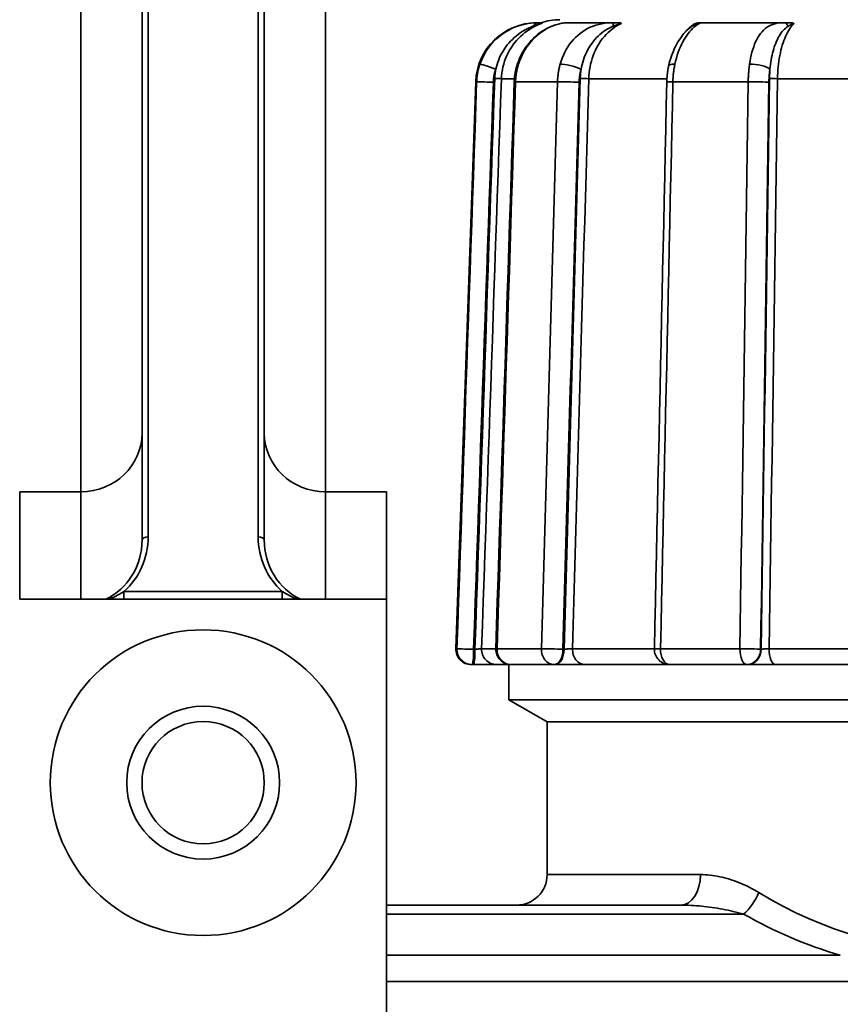
# Model space of a CAD drawing. Extents: x -136 to 7114, y 0 to 1033.
# Drawn here: x 2589 to 2616, y 216 to 248 of the extents above; entities that cross this region are included whole.
import ezdxf

# ---------------------------------------------------------------- set-up
doc = ezdxf.new("R2010")
doc.units = 0
doc.layers.add('AM_0', color=7, linetype='CONTINUOUS', lineweight=50)

# ---------------------------------------------------------------- blocks, each defined once
blk = doc.blocks.new('1008-06-60')
at = {"layer": 'AM_0', "color": 7, "linetype": 'Continuous', "lineweight": 35}
for p, q in [((10, 182.846), (10, 112.516)), ((18, 112.516), (18, 182.846)), ((12.2, 110.043), (12.2, 179.136)), ((15.8, 179.136), (15.8, 110.043)), ((12, 179.036), (12, 109.943)), ((16, 109.943), (16, 179.036)), ((24.964, 126.864), (24.915, 126.864)), ((27.43, 126.864), (25.935, 126.864)), ((32.997, 126.864), (30.317, 126.864)), ((24.181, 125.034), (23.756, 125.034)), ((29.168, 125.034), (26.612, 125.034)), ((36.501, 125.034), (32.788, 125.034)), ((22.916, 124.934), (22.268, 106.382)), ((22.946, 124.934), (22.916, 124.934)), ((25.591, 124.934), (24.216, 124.934)), ((31.828, 124.934), (29.364, 124.934)), ((10, 112.516), (10, 111.52)), ((18, 112.516), (18, 111.52)), ((8, 111.52), (10, 111.52)), ((8, 111.52), (8, 108)), ((10, 111.52), (10, 108)), ((18, 111.52), (20, 111.52)), ((18, 108), (18, 111.52)), ((20, 108), (20, 111.52)), ((11.411, 108.258), (11.411, 108)), ((16.589, 108.258), (11.411, 108.258)), ((16.589, 108), (16.589, 108.258)), ((8, 108), (20, 108)), ((20, 31), (20, 108)), ((22.268, 106.382), (22.301, 106.382)), ((22.889, 106.364), (22.846, 106.364)), ((23.108, 106.382), (23.572, 106.382)), ((23.612, 106.382), (25.062, 106.382)), ((25.803, 106.364), (25.768, 106.364)), ((26.081, 106.382), (28.759, 106.382)), ((28.959, 106.382), (31.558, 106.382)), ((32.253, 106.364), (32.235, 106.364)), ((32.516, 106.382), (36.403, 106.382)), ((22.8, 105.864), (22.768, 105.864)), ((22.8, 105.864), (22.843, 105.864)), ((24.072, 105.864), (23.604, 105.864)), ((24, 104.714), (24, 105.864)), ((25.479, 105.864), (24.072, 105.864)), ((25.479, 105.864), (25.514, 105.864)), ((29.183, 105.864), (26.485, 105.864)), ((31.781, 105.864), (29.259, 105.864)), ((31.781, 105.864), (31.799, 105.864)), ((36.484, 105.864), (32.719, 105.864)), ((43.08, 104.714), (24, 104.714)), ((25.25, 103.993), (24, 104.714)), ((52.75, 103.993), (25.25, 103.993)), ((42.74, 103.993), (25.25, 103.993)), ((25.25, 98.993), (25.25, 103.993)), ((25.25, 98.993), (30.265, 98.993)), ((29.629, 97.993), (20, 97.993)), ((20, 97.7), (31.679, 97.7)), ((34.841, 96.353), (20, 96.353)), ((20, 95.499), (64, 95.499))]:
    blk.add_line(p, q, dxfattribs=at)
for points in [[(24.964, 126.864), (24.875, 126.862), (24.782, 126.856), (24.687, 126.845), (24.588, 126.829), (24.488, 126.808), (24.388, 126.782), (24.287, 126.751), (24.188, 126.714), (24.091, 126.672), (23.996, 126.624), (23.904, 126.572), (23.814, 126.514), (23.728, 126.451), (23.645, 126.384), (23.565, 126.313), (23.49, 126.237), (23.419, 126.158), (23.352, 126.074), (23.29, 125.988), (23.232, 125.898), (23.18, 125.805), (23.132, 125.709), (23.089, 125.611), (23.052, 125.512)], [(23.571, 125.35), (23.59, 125.427), (23.612, 125.503), (23.637, 125.578), (23.666, 125.653), (23.697, 125.726), (23.731, 125.799), (23.769, 125.87), (23.809, 125.939), (23.853, 126.007), (23.899, 126.074), (23.949, 126.139), (24.001, 126.201), (24.056, 126.262), (24.113, 126.32), (24.174, 126.376), (24.236, 126.43), (24.301, 126.481), (24.369, 126.529), (24.438, 126.574), (24.507, 126.616), (24.577, 126.654), (24.646, 126.689), (24.714, 126.72), (24.781, 126.748)], [(23.756, 125.034), (23.762, 125.131), (23.772, 125.227), (23.787, 125.324), (23.807, 125.419), (23.832, 125.514), (23.861, 125.607), (23.894, 125.699), (23.932, 125.788), (23.974, 125.876), (24.021, 125.962), (24.071, 126.045), (24.126, 126.126), (24.184, 126.203), (24.245, 126.278), (24.311, 126.35), (24.379, 126.418), (24.451, 126.483), (24.526, 126.544), (24.604, 126.602), (24.685, 126.656), (24.769, 126.706), (24.855, 126.752), (24.942, 126.794), (25.032, 126.831)], [(24.273, 125.502), (24.312, 125.597), (24.351, 125.692), (24.39, 125.787), (24.439, 125.875), (24.492, 125.962), (24.544, 126.05), (24.604, 126.13), (24.669, 126.207), (24.733, 126.285), (24.803, 126.355), (24.877, 126.42), (24.951, 126.486), (25.028, 126.545), (25.109, 126.596), (25.191, 126.647), (25.273, 126.693), (25.358, 126.729), (25.443, 126.766), (25.528, 126.796), (25.613, 126.818), (25.697, 126.839), (25.778, 126.85), (25.856, 126.857), (25.935, 126.864)], [(24.315, 125.512), (24.349, 125.611), (24.389, 125.709), (24.433, 125.804), (24.481, 125.897), (24.534, 125.986), (24.59, 126.073), (24.651, 126.156), (24.715, 126.236), (24.783, 126.311), (24.854, 126.383), (24.928, 126.45), (25.004, 126.513), (25.082, 126.57), (25.163, 126.623), (25.244, 126.671), (25.327, 126.714), (25.41, 126.751), (25.493, 126.783), (25.574, 126.809), (25.654, 126.83), (25.731, 126.846), (25.805, 126.856), (25.874, 126.862), (25.935, 126.864)], [(24.781, 126.748), (24.795, 126.753), (24.809, 126.758), (24.823, 126.763), (24.837, 126.769), (24.851, 126.774), (24.864, 126.778), (24.878, 126.783), (24.891, 126.788), (24.904, 126.792), (24.917, 126.796), (24.93, 126.8), (24.942, 126.804), (24.953, 126.808), (24.965, 126.812), (24.975, 126.815), (24.986, 126.818), (24.995, 126.821), (25.003, 126.823), (25.011, 126.825), (25.018, 126.827), (25.023, 126.829), (25.027, 126.83), (25.03, 126.83), (25.032, 126.831)], [(25.103, 126.864), (25.098, 126.864), (25.093, 126.864), (25.087, 126.864), (25.082, 126.864), (25.076, 126.864), (25.071, 126.864), (25.065, 126.864), (25.06, 126.864), (25.054, 126.864), (25.048, 126.864), (25.042, 126.864), (25.036, 126.864), (25.031, 126.864), (25.025, 126.864), (25.019, 126.864), (25.013, 126.864), (25.007, 126.864), (25.001, 126.864), (24.994, 126.864), (24.988, 126.864), (24.982, 126.864), (24.976, 126.864), (24.97, 126.864), (24.964, 126.864)], [(25.103, 126.864), (25.104, 126.864), (25.105, 126.864), (25.105, 126.864), (25.105, 126.863), (25.104, 126.863), (25.104, 126.862), (25.102, 126.861), (25.101, 126.86), (25.099, 126.859), (25.097, 126.858), (25.095, 126.857), (25.092, 126.856), (25.089, 126.855), (25.085, 126.853), (25.081, 126.851), (25.077, 126.85), (25.072, 126.848), (25.067, 126.845), (25.062, 126.843), (25.056, 126.841), (25.05, 126.839), (25.044, 126.836), (25.038, 126.833), (25.032, 126.831)], [(27.43, 126.864), (27.333, 126.862), (27.235, 126.856), (27.138, 126.845), (27.04, 126.829), (26.943, 126.808), (26.848, 126.782), (26.754, 126.751), (26.663, 126.714), (26.574, 126.672), (26.488, 126.624), (26.406, 126.572), (26.327, 126.514), (26.251, 126.451), (26.179, 126.384), (26.11, 126.313), (26.045, 126.237), (25.985, 126.158), (25.928, 126.074), (25.875, 125.988), (25.827, 125.898), (25.783, 125.805), (25.744, 125.709), (25.709, 125.611), (25.678, 125.512)], [(26.362, 125.35), (26.377, 125.427), (26.395, 125.503), (26.416, 125.578), (26.439, 125.653), (26.465, 125.726), (26.494, 125.799), (26.525, 125.87), (26.559, 125.939), (26.595, 126.007), (26.634, 126.074), (26.676, 126.139), (26.72, 126.201), (26.766, 126.262), (26.815, 126.32), (26.867, 126.376), (26.92, 126.43), (26.977, 126.481), (27.035, 126.529), (27.095, 126.574), (27.156, 126.616), (27.218, 126.654), (27.28, 126.689), (27.342, 126.72), (27.404, 126.748)], [(26.612, 125.034), (26.617, 125.131), (26.626, 125.227), (26.638, 125.324), (26.654, 125.419), (26.674, 125.514), (26.698, 125.607), (26.725, 125.699), (26.756, 125.788), (26.791, 125.876), (26.829, 125.962), (26.871, 126.045), (26.915, 126.126), (26.963, 126.203), (27.013, 126.278), (27.067, 126.35), (27.123, 126.418), (27.182, 126.483), (27.244, 126.544), (27.308, 126.602), (27.374, 126.656), (27.443, 126.706), (27.513, 126.752), (27.585, 126.794), (27.658, 126.831)], [(27.404, 126.748), (27.417, 126.753), (27.43, 126.758), (27.443, 126.763), (27.456, 126.769), (27.469, 126.774), (27.482, 126.778), (27.495, 126.783), (27.508, 126.788), (27.52, 126.792), (27.533, 126.796), (27.545, 126.8), (27.557, 126.804), (27.569, 126.808), (27.58, 126.812), (27.591, 126.815), (27.601, 126.818), (27.611, 126.821), (27.62, 126.823), (27.629, 126.825), (27.637, 126.827), (27.643, 126.829), (27.649, 126.83), (27.654, 126.83), (27.658, 126.831)], [(27.61, 126.864), (27.602, 126.864), (27.595, 126.864), (27.588, 126.864), (27.58, 126.864), (27.573, 126.864), (27.566, 126.864), (27.558, 126.864), (27.551, 126.864), (27.543, 126.864), (27.536, 126.864), (27.528, 126.864), (27.521, 126.864), (27.513, 126.864), (27.506, 126.864), (27.498, 126.864), (27.491, 126.864), (27.483, 126.864), (27.475, 126.864), (27.468, 126.864), (27.46, 126.864), (27.453, 126.864), (27.445, 126.864), (27.438, 126.864), (27.43, 126.864)], [(27.61, 126.864), (27.617, 126.864), (27.623, 126.864), (27.63, 126.864), (27.635, 126.863), (27.64, 126.863), (27.645, 126.862), (27.65, 126.861), (27.653, 126.86), (27.657, 126.859), (27.66, 126.858), (27.663, 126.857), (27.665, 126.856), (27.667, 126.855), (27.668, 126.853), (27.669, 126.851), (27.67, 126.85), (27.67, 126.848), (27.67, 126.845), (27.669, 126.843), (27.668, 126.841), (27.666, 126.839), (27.664, 126.836), (27.661, 126.833), (27.658, 126.831)], [(29.225, 125.454), (29.247, 125.537), (29.27, 125.62), (29.293, 125.703), (29.318, 125.783), (29.349, 125.86), (29.38, 125.936), (29.41, 126.013), (29.446, 126.083), (29.483, 126.151), (29.52, 126.219), (29.558, 126.286), (29.6, 126.343), (29.641, 126.401), (29.683, 126.459), (29.727, 126.511), (29.771, 126.557), (29.815, 126.603), (29.86, 126.649), (29.903, 126.682), (29.946, 126.715), (29.989, 126.748), (30.029, 126.775), (30.066, 126.797), (30.089, 126.809)], [(29.43, 125.512), (29.453, 125.611), (29.479, 125.709), (29.508, 125.804), (29.54, 125.897), (29.574, 125.986), (29.61, 126.073), (29.649, 126.156), (29.689, 126.236), (29.731, 126.311), (29.775, 126.383), (29.82, 126.45), (29.866, 126.513), (29.912, 126.57), (29.959, 126.623), (30.005, 126.671), (30.051, 126.714), (30.096, 126.751), (30.139, 126.783), (30.179, 126.809), (30.217, 126.83), (30.25, 126.846), (30.279, 126.856), (30.302, 126.862), (30.317, 126.864)], [(30.072, 126.831), (30.058, 126.822), (30.045, 126.813), (30.031, 126.804), (30.018, 126.795), (30.004, 126.785), (29.991, 126.775), (29.978, 126.765), (29.965, 126.755), (29.951, 126.744), (29.938, 126.733), (29.925, 126.722), (29.912, 126.711), (29.9, 126.699), (29.887, 126.687), (29.874, 126.675), (29.862, 126.663), (29.849, 126.65), (29.837, 126.637), (29.824, 126.624), (29.812, 126.611), (29.8, 126.597), (29.788, 126.584), (29.776, 126.57), (29.764, 126.555)], [(30.072, 126.831), (30.074, 126.831), (30.077, 126.83), (30.078, 126.829), (30.079, 126.829), (30.08, 126.827), (30.08, 126.826), (30.079, 126.824), (30.078, 126.823), (30.077, 126.821), (30.075, 126.818), (30.073, 126.816), (30.071, 126.814), (30.068, 126.811), (30.066, 126.808), (30.063, 126.805), (30.059, 126.802), (30.056, 126.799), (30.052, 126.796), (30.048, 126.793), (30.045, 126.789), (30.04, 126.786), (30.036, 126.782), (30.032, 126.779), (30.028, 126.775)], [(30.072, 126.831), (30.08, 126.833), (30.088, 126.836), (30.096, 126.839), (30.105, 126.841), (30.114, 126.843), (30.123, 126.845), (30.133, 126.848), (30.142, 126.85), (30.152, 126.851), (30.162, 126.853), (30.171, 126.855), (30.181, 126.856), (30.19, 126.857), (30.199, 126.858), (30.209, 126.859), (30.218, 126.86), (30.227, 126.861), (30.237, 126.862), (30.247, 126.863), (30.256, 126.863), (30.266, 126.864), (30.276, 126.864), (30.286, 126.864), (30.296, 126.864)], [(30.317, 126.864), (30.317, 126.864), (30.317, 126.864), (30.316, 126.864), (30.316, 126.864), (30.315, 126.864), (30.315, 126.864), (30.314, 126.864), (30.314, 126.864), (30.313, 126.864), (30.313, 126.864), (30.312, 126.864), (30.311, 126.864), (30.31, 126.864), (30.309, 126.864), (30.308, 126.864), (30.307, 126.864), (30.306, 126.864), (30.305, 126.864), (30.303, 126.864), (30.302, 126.864), (30.301, 126.864), (30.299, 126.864), (30.298, 126.864), (30.296, 126.864)], [(32.997, 126.864), (32.917, 126.862), (32.841, 126.856), (32.767, 126.845), (32.697, 126.829), (32.629, 126.808), (32.564, 126.782), (32.502, 126.751), (32.443, 126.714), (32.386, 126.672), (32.333, 126.624), (32.283, 126.572), (32.235, 126.514), (32.19, 126.451), (32.148, 126.384), (32.109, 126.313), (32.072, 126.237), (32.038, 126.158), (32.007, 126.074), (31.978, 125.988), (31.952, 125.898), (31.928, 125.805), (31.907, 125.709), (31.889, 125.611), (31.873, 125.512)], [(32.539, 125.35), (32.547, 125.427), (32.556, 125.503), (32.567, 125.578), (32.579, 125.653), (32.592, 125.726), (32.607, 125.799), (32.624, 125.87), (32.642, 125.939), (32.661, 126.007), (32.682, 126.074), (32.705, 126.139), (32.729, 126.201), (32.755, 126.262), (32.782, 126.32), (32.811, 126.376), (32.841, 126.43), (32.874, 126.481), (32.907, 126.529), (32.942, 126.574), (32.979, 126.616), (33.016, 126.654), (33.055, 126.689), (33.094, 126.72), (33.134, 126.748)], [(32.788, 125.034), (32.79, 125.131), (32.795, 125.227), (32.801, 125.324), (32.809, 125.419), (32.82, 125.514), (32.832, 125.607), (32.846, 125.699), (32.862, 125.788), (32.879, 125.876), (32.899, 125.962), (32.92, 126.045), (32.943, 126.126), (32.967, 126.203), (32.993, 126.278), (33.021, 126.35), (33.049, 126.418), (33.08, 126.483), (33.111, 126.544), (33.144, 126.602), (33.178, 126.656), (33.213, 126.706), (33.249, 126.752), (33.286, 126.794), (33.323, 126.831)], [(33.168, 126.864), (33.161, 126.864), (33.153, 126.864), (33.146, 126.864), (33.139, 126.864), (33.131, 126.864), (33.124, 126.864), (33.117, 126.864), (33.11, 126.864), (33.102, 126.864), (33.095, 126.864), (33.088, 126.864), (33.081, 126.864), (33.074, 126.864), (33.067, 126.864), (33.059, 126.864), (33.052, 126.864), (33.045, 126.864), (33.038, 126.864), (33.031, 126.864), (33.024, 126.864), (33.017, 126.864), (33.01, 126.864), (33.004, 126.864), (32.997, 126.864)], [(33.134, 126.748), (33.142, 126.753), (33.151, 126.758), (33.16, 126.763), (33.169, 126.769), (33.177, 126.774), (33.186, 126.778), (33.195, 126.783), (33.204, 126.788), (33.212, 126.792), (33.221, 126.796), (33.23, 126.8), (33.238, 126.804), (33.247, 126.808), (33.255, 126.812), (33.263, 126.815), (33.271, 126.818), (33.279, 126.821), (33.287, 126.823), (33.294, 126.825), (33.301, 126.827), (33.307, 126.829), (33.313, 126.83), (33.318, 126.83), (33.323, 126.831)], [(33.168, 126.864), (33.179, 126.864), (33.19, 126.864), (33.201, 126.864), (33.211, 126.863), (33.22, 126.863), (33.229, 126.862), (33.238, 126.861), (33.246, 126.86), (33.254, 126.859), (33.261, 126.858), (33.268, 126.857), (33.275, 126.856), (33.282, 126.855), (33.288, 126.853), (33.293, 126.851), (33.299, 126.85), (33.304, 126.848), (33.308, 126.845), (33.312, 126.843), (33.315, 126.841), (33.318, 126.839), (33.32, 126.836), (33.322, 126.833), (33.323, 126.831)], [(23.052, 125.512), (23.045, 125.488), (23.037, 125.465), (23.03, 125.442), (23.023, 125.418), (23.016, 125.394), (23.01, 125.371), (23.004, 125.347), (22.998, 125.323), (22.993, 125.299), (22.988, 125.275), (22.983, 125.251), (22.978, 125.227), (22.974, 125.202), (22.97, 125.178), (22.966, 125.154), (22.963, 125.129), (22.96, 125.105), (22.957, 125.081), (22.954, 125.056), (22.952, 125.032), (22.95, 125.007), (22.949, 124.983), (22.947, 124.958), (22.946, 124.934)], [(23.492, 124.916), (23.492, 124.935), (23.493, 124.953), (23.495, 124.972), (23.496, 124.99), (23.498, 125.008), (23.5, 125.027), (23.502, 125.045), (23.504, 125.063), (23.507, 125.081), (23.509, 125.1), (23.512, 125.118), (23.516, 125.136), (23.519, 125.154), (23.523, 125.172), (23.527, 125.19), (23.531, 125.208), (23.535, 125.226), (23.54, 125.244), (23.544, 125.262), (23.549, 125.28), (23.554, 125.297), (23.56, 125.315), (23.565, 125.332), (23.571, 125.35)], [(23.571, 125.35), (23.569, 125.337), (23.567, 125.324), (23.565, 125.311), (23.563, 125.298), (23.561, 125.286), (23.559, 125.273), (23.557, 125.26), (23.556, 125.247), (23.554, 125.234), (23.552, 125.221), (23.551, 125.208), (23.549, 125.196), (23.548, 125.183), (23.547, 125.17), (23.546, 125.157), (23.545, 125.144), (23.544, 125.131), (23.543, 125.118), (23.542, 125.105), (23.541, 125.092), (23.54, 125.08), (23.54, 125.067), (23.539, 125.054), (23.539, 125.041)], [(24.176, 124.933), (24.177, 124.957), (24.179, 124.981), (24.18, 125.005), (24.181, 125.029), (24.183, 125.053), (24.186, 125.077), (24.189, 125.101), (24.192, 125.125), (24.194, 125.149), (24.198, 125.173), (24.202, 125.197), (24.206, 125.221), (24.21, 125.244), (24.214, 125.268), (24.219, 125.292), (24.224, 125.315), (24.23, 125.339), (24.235, 125.362), (24.24, 125.386), (24.247, 125.409), (24.253, 125.432), (24.26, 125.455), (24.267, 125.478), (24.273, 125.502)], [(24.216, 124.934), (24.217, 124.958), (24.218, 124.983), (24.22, 125.007), (24.222, 125.032), (24.224, 125.056), (24.226, 125.081), (24.229, 125.105), (24.231, 125.129), (24.235, 125.154), (24.238, 125.178), (24.242, 125.202), (24.246, 125.227), (24.25, 125.251), (24.255, 125.275), (24.259, 125.299), (24.265, 125.323), (24.27, 125.347), (24.276, 125.371), (24.281, 125.394), (24.288, 125.418), (24.294, 125.442), (24.301, 125.465), (24.308, 125.488), (24.315, 125.512)], [(25.678, 125.512), (25.672, 125.488), (25.665, 125.465), (25.659, 125.442), (25.654, 125.418), (25.648, 125.394), (25.643, 125.371), (25.638, 125.347), (25.633, 125.323), (25.629, 125.299), (25.625, 125.275), (25.621, 125.251), (25.617, 125.227), (25.613, 125.202), (25.61, 125.178), (25.607, 125.154), (25.604, 125.129), (25.602, 125.105), (25.599, 125.081), (25.597, 125.056), (25.595, 125.032), (25.594, 125.007), (25.593, 124.983), (25.591, 124.958), (25.591, 124.934)], [(26.297, 124.916), (26.297, 124.935), (26.298, 124.953), (26.299, 124.972), (26.3, 124.99), (26.301, 125.008), (26.303, 125.027), (26.305, 125.045), (26.307, 125.063), (26.309, 125.081), (26.311, 125.1), (26.313, 125.118), (26.316, 125.136), (26.319, 125.154), (26.322, 125.172), (26.325, 125.19), (26.328, 125.208), (26.332, 125.226), (26.336, 125.244), (26.34, 125.262), (26.344, 125.28), (26.348, 125.297), (26.352, 125.315), (26.357, 125.332), (26.362, 125.35)], [(26.362, 125.35), (26.36, 125.337), (26.358, 125.324), (26.356, 125.311), (26.355, 125.298), (26.353, 125.286), (26.352, 125.273), (26.35, 125.26), (26.349, 125.247), (26.348, 125.234), (26.346, 125.221), (26.345, 125.208), (26.344, 125.196), (26.343, 125.183), (26.342, 125.17), (26.341, 125.157), (26.34, 125.144), (26.339, 125.131), (26.338, 125.118), (26.338, 125.105), (26.337, 125.092), (26.336, 125.08), (26.336, 125.067), (26.335, 125.054), (26.335, 125.041)], [(29.164, 124.927), (29.165, 124.95), (29.166, 124.972), (29.167, 124.994), (29.167, 125.016), (29.168, 125.039), (29.17, 125.061), (29.172, 125.083), (29.174, 125.105), (29.175, 125.127), (29.177, 125.149), (29.18, 125.171), (29.183, 125.194), (29.185, 125.216), (29.188, 125.238), (29.191, 125.26), (29.194, 125.281), (29.197, 125.303), (29.201, 125.325), (29.204, 125.347), (29.208, 125.368), (29.212, 125.39), (29.216, 125.411), (29.221, 125.433), (29.225, 125.454)], [(29.364, 124.934), (29.365, 124.958), (29.366, 124.983), (29.367, 125.007), (29.368, 125.032), (29.369, 125.056), (29.371, 125.081), (29.373, 125.105), (29.375, 125.129), (29.377, 125.154), (29.379, 125.178), (29.381, 125.202), (29.384, 125.227), (29.387, 125.251), (29.39, 125.275), (29.393, 125.299), (29.397, 125.323), (29.4, 125.347), (29.404, 125.371), (29.408, 125.394), (29.412, 125.418), (29.416, 125.442), (29.421, 125.465), (29.425, 125.488), (29.43, 125.512)], [(31.873, 125.512), (31.87, 125.488), (31.867, 125.465), (31.864, 125.442), (31.861, 125.418), (31.858, 125.394), (31.855, 125.371), (31.853, 125.347), (31.85, 125.323), (31.848, 125.299), (31.846, 125.275), (31.844, 125.251), (31.842, 125.227), (31.84, 125.202), (31.838, 125.178), (31.836, 125.154), (31.835, 125.129), (31.834, 125.105), (31.833, 125.081), (31.831, 125.056), (31.831, 125.032), (31.83, 125.007), (31.829, 124.983), (31.828, 124.958), (31.828, 124.934)], [(32.505, 124.916), (32.506, 124.935), (32.506, 124.953), (32.507, 124.972), (32.507, 124.99), (32.508, 125.008), (32.509, 125.027), (32.51, 125.045), (32.51, 125.063), (32.512, 125.081), (32.513, 125.1), (32.514, 125.118), (32.515, 125.136), (32.517, 125.154), (32.518, 125.172), (32.52, 125.19), (32.522, 125.208), (32.523, 125.226), (32.525, 125.244), (32.527, 125.262), (32.529, 125.28), (32.532, 125.297), (32.534, 125.315), (32.536, 125.332), (32.539, 125.35)], [(32.539, 125.35), (32.538, 125.337), (32.537, 125.324), (32.536, 125.311), (32.535, 125.298), (32.534, 125.286), (32.534, 125.273), (32.533, 125.26), (32.532, 125.247), (32.531, 125.234), (32.531, 125.221), (32.53, 125.208), (32.53, 125.196), (32.529, 125.183), (32.528, 125.17), (32.528, 125.157), (32.528, 125.144), (32.527, 125.131), (32.527, 125.118), (32.526, 125.105), (32.526, 125.092), (32.526, 125.08), (32.525, 125.067), (32.525, 125.054), (32.525, 125.041)], [(23.539, 125.041), (23.512, 124.263), (23.485, 123.484), (23.457, 122.706), (23.43, 121.928), (23.403, 121.15), (23.376, 120.372), (23.349, 119.593), (23.322, 118.815), (23.295, 118.037), (23.268, 117.259), (23.241, 116.481), (23.214, 115.702), (23.187, 114.924), (23.16, 114.146), (23.133, 113.368), (23.106, 112.59), (23.079, 111.811), (23.052, 111.033), (23.025, 110.255), (22.997, 109.477), (22.97, 108.699), (22.943, 107.921), (22.916, 107.142), (22.889, 106.364)], [(23.108, 106.382), (23.135, 107.159), (23.162, 107.936), (23.189, 108.713), (23.216, 109.49), (23.243, 110.267), (23.27, 111.045), (23.297, 111.822), (23.324, 112.599), (23.351, 113.376), (23.378, 114.153), (23.405, 114.931), (23.432, 115.708), (23.459, 116.485), (23.486, 117.262), (23.513, 118.039), (23.54, 118.816), (23.567, 119.594), (23.594, 120.371), (23.621, 121.148), (23.648, 121.925), (23.675, 122.702), (23.702, 123.48), (23.729, 124.257), (23.756, 125.034)], [(26.335, 125.041), (26.313, 124.263), (26.291, 123.484), (26.269, 122.706), (26.246, 121.928), (26.224, 121.15), (26.202, 120.372), (26.18, 119.593), (26.158, 118.815), (26.136, 118.037), (26.113, 117.259), (26.091, 116.481), (26.069, 115.702), (26.047, 114.924), (26.025, 114.146), (26.003, 113.368), (25.98, 112.59), (25.958, 111.811), (25.936, 111.033), (25.914, 110.255), (25.892, 109.477), (25.87, 108.699), (25.847, 107.921), (25.825, 107.142), (25.803, 106.364)], [(26.081, 106.382), (26.103, 107.159), (26.125, 107.936), (26.148, 108.713), (26.17, 109.49), (26.192, 110.267), (26.214, 111.045), (26.236, 111.822), (26.258, 112.599), (26.28, 113.376), (26.302, 114.153), (26.325, 114.931), (26.347, 115.708), (26.369, 116.485), (26.391, 117.262), (26.413, 118.039), (26.435, 118.816), (26.457, 119.594), (26.48, 120.371), (26.502, 121.148), (26.524, 121.925), (26.546, 122.702), (26.568, 123.48), (26.59, 124.257), (26.612, 125.034)], [(32.525, 125.041), (32.514, 124.263), (32.502, 123.484), (32.491, 122.706), (32.48, 121.928), (32.468, 121.15), (32.457, 120.372), (32.446, 119.593), (32.434, 118.815), (32.423, 118.037), (32.412, 117.259), (32.4, 116.481), (32.389, 115.702), (32.378, 114.924), (32.366, 114.146), (32.355, 113.368), (32.344, 112.59), (32.332, 111.811), (32.321, 111.033), (32.31, 110.255), (32.298, 109.477), (32.287, 108.699), (32.276, 107.921), (32.264, 107.142), (32.253, 106.364)], [(32.516, 106.382), (32.528, 107.159), (32.539, 107.936), (32.55, 108.713), (32.562, 109.49), (32.573, 110.267), (32.584, 111.045), (32.595, 111.822), (32.607, 112.599), (32.618, 113.376), (32.629, 114.153), (32.641, 114.931), (32.652, 115.708), (32.663, 116.485), (32.675, 117.262), (32.686, 118.039), (32.697, 118.816), (32.709, 119.594), (32.72, 120.371), (32.731, 121.148), (32.743, 121.925), (32.754, 122.702), (32.765, 123.48), (32.776, 124.257), (32.788, 125.034)], [(22.946, 124.934), (22.919, 124.161), (22.892, 123.388), (22.866, 122.615), (22.839, 121.842), (22.812, 121.069), (22.785, 120.296), (22.758, 119.523), (22.731, 118.75), (22.704, 117.977), (22.677, 117.204), (22.65, 116.431), (22.624, 115.658), (22.597, 114.885), (22.57, 114.112), (22.543, 113.339), (22.516, 112.566), (22.489, 111.793), (22.462, 111.02), (22.435, 110.247), (22.408, 109.474), (22.382, 108.701), (22.355, 107.928), (22.328, 107.155), (22.301, 106.382)], [(22.846, 106.364), (22.873, 107.137), (22.9, 107.91), (22.927, 108.683), (22.954, 109.456), (22.981, 110.229), (23.008, 111.002), (23.035, 111.775), (23.061, 112.548), (23.088, 113.321), (23.115, 114.094), (23.142, 114.867), (23.169, 115.64), (23.196, 116.413), (23.223, 117.186), (23.25, 117.959), (23.277, 118.732), (23.303, 119.505), (23.33, 120.278), (23.357, 121.051), (23.384, 121.824), (23.411, 122.597), (23.438, 123.37), (23.465, 124.143), (23.492, 124.916)], [(23.572, 106.38), (23.597, 107.153), (23.622, 107.926), (23.647, 108.699), (23.673, 109.472), (23.698, 110.245), (23.723, 111.018), (23.748, 111.791), (23.773, 112.564), (23.798, 113.337), (23.824, 114.111), (23.849, 114.884), (23.874, 115.657), (23.899, 116.43), (23.924, 117.203), (23.949, 117.976), (23.974, 118.749), (24, 119.522), (24.025, 120.295), (24.05, 121.068), (24.075, 121.841), (24.1, 122.614), (24.125, 123.387), (24.151, 124.16), (24.176, 124.933)], [(23.612, 106.382), (23.637, 107.155), (23.663, 107.928), (23.688, 108.701), (23.713, 109.474), (23.738, 110.247), (23.763, 111.02), (23.788, 111.793), (23.813, 112.566), (23.839, 113.339), (23.864, 114.112), (23.889, 114.885), (23.914, 115.658), (23.939, 116.431), (23.964, 117.204), (23.99, 117.977), (24.015, 118.75), (24.04, 119.523), (24.065, 120.296), (24.09, 121.069), (24.115, 121.842), (24.141, 122.615), (24.166, 123.388), (24.191, 124.161), (24.216, 124.934)], [(25.591, 124.934), (25.569, 124.161), (25.547, 123.388), (25.525, 122.615), (25.503, 121.842), (25.481, 121.069), (25.459, 120.296), (25.437, 119.523), (25.415, 118.75), (25.393, 117.977), (25.371, 117.204), (25.349, 116.431), (25.327, 115.658), (25.304, 114.885), (25.282, 114.112), (25.26, 113.339), (25.238, 112.566), (25.216, 111.793), (25.194, 111.02), (25.172, 110.247), (25.15, 109.474), (25.128, 108.701), (25.106, 107.928), (25.084, 107.155), (25.062, 106.382)], [(25.768, 106.364), (25.79, 107.137), (25.812, 107.91), (25.834, 108.683), (25.856, 109.456), (25.878, 110.229), (25.9, 111.002), (25.922, 111.775), (25.944, 112.548), (25.966, 113.321), (25.988, 114.094), (26.01, 114.867), (26.032, 115.64), (26.054, 116.413), (26.076, 117.186), (26.098, 117.959), (26.12, 118.732), (26.142, 119.505), (26.164, 120.278), (26.186, 121.051), (26.208, 121.824), (26.23, 122.597), (26.253, 123.37), (26.275, 124.143), (26.297, 124.916)], [(28.759, 106.375), (28.776, 107.148), (28.793, 107.921), (28.81, 108.694), (28.827, 109.467), (28.843, 110.24), (28.86, 111.013), (28.877, 111.786), (28.894, 112.559), (28.911, 113.332), (28.928, 114.105), (28.945, 114.878), (28.961, 115.651), (28.978, 116.424), (28.995, 117.197), (29.012, 117.97), (29.029, 118.743), (29.046, 119.516), (29.063, 120.289), (29.08, 121.062), (29.096, 121.835), (29.113, 122.608), (29.13, 123.381), (29.147, 124.154), (29.164, 124.927)], [(28.959, 106.382), (28.976, 107.155), (28.993, 107.928), (29.01, 108.701), (29.027, 109.474), (29.044, 110.247), (29.06, 111.02), (29.077, 111.793), (29.094, 112.566), (29.111, 113.339), (29.128, 114.112), (29.145, 114.885), (29.162, 115.658), (29.179, 116.431), (29.195, 117.204), (29.212, 117.977), (29.229, 118.75), (29.246, 119.523), (29.263, 120.296), (29.28, 121.069), (29.297, 121.842), (29.314, 122.615), (29.331, 123.388), (29.347, 124.161), (29.364, 124.934)], [(31.828, 124.934), (31.817, 124.161), (31.806, 123.388), (31.794, 122.615), (31.783, 121.842), (31.772, 121.069), (31.761, 120.296), (31.749, 119.523), (31.738, 118.75), (31.727, 117.977), (31.716, 117.204), (31.704, 116.431), (31.693, 115.658), (31.682, 114.885), (31.671, 114.112), (31.66, 113.339), (31.648, 112.566), (31.637, 111.793), (31.626, 111.02), (31.615, 110.247), (31.603, 109.474), (31.592, 108.701), (31.581, 107.928), (31.57, 107.155), (31.558, 106.382)], [(32.235, 106.364), (32.246, 107.137), (32.258, 107.91), (32.269, 108.683), (32.28, 109.456), (32.291, 110.229), (32.303, 111.002), (32.314, 111.775), (32.325, 112.548), (32.336, 113.321), (32.348, 114.094), (32.359, 114.867), (32.37, 115.64), (32.381, 116.413), (32.393, 117.186), (32.404, 117.959), (32.415, 118.732), (32.427, 119.505), (32.438, 120.278), (32.449, 121.051), (32.46, 121.824), (32.472, 122.597), (32.483, 123.37), (32.494, 124.143), (32.505, 124.916)], [(11.411, 108.258), (11.393, 108.247), (11.375, 108.236), (11.357, 108.225), (11.339, 108.214), (11.32, 108.203), (11.301, 108.192), (11.282, 108.181), (11.262, 108.17), (11.243, 108.159), (11.223, 108.148), (11.202, 108.137), (11.182, 108.126), (11.161, 108.115), (11.14, 108.105), (11.118, 108.094), (11.096, 108.083), (11.074, 108.072), (11.052, 108.062), (11.029, 108.051), (11.006, 108.041), (10.982, 108.03), (10.958, 108.02), (10.934, 108.01), (10.909, 108)], [(17.091, 108), (17.066, 108.01), (17.042, 108.02), (17.018, 108.03), (16.994, 108.041), (16.971, 108.051), (16.948, 108.062), (16.926, 108.072), (16.904, 108.083), (16.882, 108.094), (16.86, 108.105), (16.839, 108.115), (16.818, 108.126), (16.798, 108.137), (16.777, 108.148), (16.757, 108.159), (16.738, 108.17), (16.718, 108.181), (16.699, 108.192), (16.68, 108.203), (16.661, 108.214), (16.643, 108.225), (16.625, 108.236), (16.607, 108.247), (16.589, 108.258)], [(23.108, 106.382), (23.106, 106.382), (23.103, 106.381), (23.1, 106.381), (23.095, 106.381), (23.09, 106.381), (23.085, 106.38), (23.078, 106.38), (23.071, 106.379), (23.063, 106.379), (23.054, 106.378), (23.045, 106.377), (23.035, 106.376), (23.025, 106.376), (23.014, 106.375), (23.003, 106.374), (22.991, 106.373), (22.979, 106.372), (22.966, 106.371), (22.954, 106.37), (22.941, 106.369), (22.928, 106.367), (22.915, 106.366), (22.902, 106.365), (22.889, 106.364)], [(26.081, 106.382), (26.073, 106.382), (26.065, 106.381), (26.055, 106.381), (26.045, 106.381), (26.035, 106.381), (26.024, 106.38), (26.013, 106.38), (26.001, 106.379), (25.989, 106.379), (25.977, 106.378), (25.964, 106.377), (25.952, 106.376), (25.939, 106.376), (25.926, 106.375), (25.913, 106.374), (25.9, 106.373), (25.887, 106.372), (25.874, 106.371), (25.861, 106.37), (25.849, 106.369), (25.837, 106.367), (25.825, 106.366), (25.814, 106.365), (25.803, 106.364)], [(32.516, 106.382), (32.504, 106.382), (32.492, 106.381), (32.479, 106.381), (32.467, 106.381), (32.454, 106.381), (32.441, 106.38), (32.428, 106.38), (32.415, 106.379), (32.402, 106.379), (32.389, 106.378), (32.377, 106.377), (32.364, 106.376), (32.352, 106.376), (32.341, 106.375), (32.329, 106.374), (32.319, 106.373), (32.308, 106.372), (32.298, 106.371), (32.289, 106.37), (32.281, 106.369), (32.273, 106.367), (32.265, 106.366), (32.259, 106.365), (32.253, 106.364)], [(22.843, 105.864), (22.888, 105.864), (22.933, 105.864), (22.978, 105.864), (23.023, 105.864), (23.068, 105.864), (23.112, 105.864), (23.155, 105.864), (23.197, 105.864), (23.238, 105.864), (23.278, 105.864), (23.315, 105.864), (23.351, 105.864), (23.386, 105.864), (23.418, 105.864), (23.448, 105.864), (23.476, 105.864), (23.501, 105.864), (23.524, 105.864), (23.544, 105.864), (23.562, 105.864), (23.577, 105.864), (23.589, 105.864), (23.598, 105.864), (23.604, 105.864)], [(25.514, 105.864), (25.551, 105.864), (25.591, 105.864), (25.632, 105.864), (25.674, 105.864), (25.717, 105.864), (25.761, 105.864), (25.805, 105.864), (25.851, 105.864), (25.896, 105.864), (25.942, 105.864), (25.987, 105.864), (26.032, 105.864), (26.077, 105.864), (26.121, 105.864), (26.164, 105.864), (26.206, 105.864), (26.247, 105.864), (26.286, 105.864), (26.324, 105.864), (26.36, 105.864), (26.395, 105.864), (26.427, 105.864), (26.457, 105.864), (26.485, 105.864)], [(29.183, 105.864), (29.187, 105.864), (29.19, 105.864), (29.193, 105.864), (29.197, 105.864), (29.2, 105.864), (29.203, 105.864), (29.206, 105.864), (29.21, 105.864), (29.213, 105.864), (29.216, 105.864), (29.219, 105.864), (29.222, 105.864), (29.225, 105.864), (29.229, 105.864), (29.232, 105.864), (29.235, 105.864), (29.238, 105.864), (29.241, 105.864), (29.244, 105.864), (29.247, 105.864), (29.25, 105.864), (29.253, 105.864), (29.256, 105.864), (29.259, 105.864)], [(31.799, 105.864), (31.819, 105.864), (31.842, 105.864), (31.867, 105.864), (31.895, 105.864), (31.925, 105.864), (31.957, 105.864), (31.991, 105.864), (32.027, 105.864), (32.065, 105.864), (32.105, 105.864), (32.145, 105.864), (32.187, 105.864), (32.23, 105.864), (32.274, 105.864), (32.319, 105.864), (32.364, 105.864), (32.409, 105.864), (32.455, 105.864), (32.5, 105.864), (32.545, 105.864), (32.59, 105.864), (32.634, 105.864), (32.677, 105.864), (32.719, 105.864)], [(32.176, 98.407), (32.098, 98.453), (32.019, 98.498), (31.94, 98.541), (31.86, 98.582), (31.78, 98.62), (31.7, 98.657), (31.62, 98.692), (31.54, 98.725), (31.459, 98.756), (31.379, 98.786), (31.298, 98.813), (31.218, 98.839), (31.137, 98.863), (31.057, 98.884), (30.977, 98.904), (30.896, 98.922), (30.816, 98.938), (30.736, 98.953), (30.657, 98.965), (30.578, 98.975), (30.499, 98.982), (30.42, 98.988), (30.342, 98.991), (30.265, 98.993)], [(29.629, 97.993), (29.712, 97.992), (29.796, 97.99), (29.88, 97.987), (29.965, 97.984), (30.05, 97.979), (30.135, 97.973), (30.221, 97.966), (30.307, 97.957), (30.393, 97.948), (30.479, 97.938), (30.565, 97.928), (30.652, 97.916), (30.738, 97.903), (30.824, 97.889), (30.911, 97.874), (30.997, 97.859), (31.083, 97.842), (31.169, 97.825), (31.255, 97.806), (31.341, 97.787), (31.426, 97.767), (31.511, 97.745), (31.596, 97.723), (31.679, 97.7)]]:
    blk.add_lwpolyline(points, dxfattribs=at)
for radius in [5, 2.5, 2]:
    blk.add_circle((14, 102), radius, dxfattribs=at)
for centre, radius, start, end in [((25.668, 124.964), 2, 90, 108.1949), ((24.915, 124.864), 2, 90, 178), ((30.317, 126.364), 0.5, 89.9964, 119.2218), ((22.768, 106.364), 0.5, 178, 270), ((24.072, 106.364), 0.5, 178.1364, 270), ((29.259, 106.364), 0.5, 178.7502, 270), ((24.25, 98.993), 1, 270, 0), ((39, 110.505), 14.75, 240.2434, 253.6215)]:
    blk.add_arc(centre, radius, start, end, dxfattribs=at)
for centre, major_axis, ratio, start_param, end_param in [((24.964, 126.364), (0, 0.5), 0.569503, 0, 0.696695), ((27.43, 126.364), (0, 0.5), 0.082209, 0, 0.696695), ((32.997, 126.364), (0, 0.5), 0.427112, 5.58649, 6.283185), ((23.525, 125.35), (-0.473, 0.161), 0.030239, 4.623898, 6.225211), ((24.75, 125.35), (-0.476, 0.152), 0.117949, 5.898322, 6.283185), ((26.072, 125.35), (-0.482, 0.134), 0.187417, 4.121185, 5.722498), ((29.714, 125.35), (-0.489, 0.105), 0.252963, 5.383489, 6.283185), ((32.084, 125.35), (-0.495, 0.071), 0.294376, 3.593063, 5.194376), ((23.557, 125.041), (0.2, -0.007), 0.003259, 4.618941, 6.176867), ((26.451, 125.041), (-0.2, 0.006), 0.020197, 0.953981, 2.511907), ((32.707, 125.041), (-0.2, 0.003), 0.031724, 0.430326, 1.988252), ((23.445, 124.916), (-0.5, 0.017), 0.00326, 4.618941, 6.221807), ((24.675, 124.916), (-0.5, 0.016), 0.012716, 5.878566, 6.283185), ((26.007, 124.916), (-0.5, 0.014), 0.020206, 4.095574, 5.69844), ((29.664, 124.916), (-0.5, 0.011), 0.027272, 5.355058, 6.283185), ((32.051, 124.916), (-0.5, 0.007), 0.031737, 3.571918, 5.174784), ((10, 113.433), (2, 0), 0.956263, 4.712389, 6.283185), ((18, 113.433), (2, 0), 0.956263, 3.141593, 4.712389), ((10, 109.943), (0, -2.127), 0.940447, 0.41904, 1.570796), ((10, 110.043), (0, -2.326), 0.945875, 0.696012, 1.570796), ((12.2, 109.943), (-0.2, 0), 0.5, 4.712389, 6.283185), ((15.8, 109.943), (0.2, 0), 0.5, 0, 1.570796), ((18, 110.043), (0, -2.326), 0.945875, 4.712389, 5.587173), ((18, 109.943), (0, -2.127), 0.940447, 4.712389, 5.864146), ((22.8, 106.364), (0, -0.5), 0.998035, 4.677482, 6.283185), ((22.8, 106.364), (-0.5, 0.017), 0.00326, 4.618941, 6.220527), ((22.8, 106.364), (0, -0.5), 0.093368, 0, 1.570796), ((22.843, 106.364), (0, -0.5), 0.093368, 0, 1.570796), ((23.604, 106.364), (0, -0.5), 0.994402, 4.677482, 6.283185), ((24.072, 106.364), (-0.5, 0.016), 0.012716, 5.879846, 6.283185), ((24.072, 106.364), (0, -0.5), 0.919667, 4.677482, 6.283185), ((25.479, 106.364), (0, -0.5), 0.832996, 4.677482, 6.283185), ((25.479, 106.364), (-0.5, 0.014), 0.020205, 4.095574, 5.697159), ((25.479, 106.364), (0, -0.5), 0.578675, 0, 1.570796), ((25.514, 106.364), (0, -0.5), 0.578675, 0, 1.570796), ((26.485, 106.364), (0, -0.5), 0.808344, 4.677482, 6.283185), ((29.259, 106.364), (-0.5, 0.011), 0.027271, 5.356338, 6.283185), ((29.259, 106.364), (0, -0.5), 0.600105, 4.677482, 6.283185), ((31.781, 106.364), (0, -0.5), 0.444756, 4.677482, 6.283185), ((31.781, 106.364), (-0.5, 0.007), 0.031736, 3.571918, 5.173504), ((31.781, 106.364), (0, -0.5), 0.908926, 0, 1.570796), ((31.799, 106.364), (0, -0.5), 0.908926, 0, 1.570796), ((32.719, 106.364), (0, -0.5), 0.405691, 4.677482, 6.283185), ((29.183, 106.364), (0, -0.5), 0.634066, 5.856558, 6.283185), ((29.629, 98.993), (0, -1), 0.635303, 0, 1.570796), ((31.679, 98.407), (0.496, 0.868), 0.444572, 4.051437, 4.961281), ((39, 111.212), (0, -14.75), 0.932203, 5.763834, 6.802536)]:
    blk.add_ellipse(centre, major_axis=major_axis, ratio=ratio, start_param=start_param, end_param=end_param, dxfattribs=at)

msp = doc.modelspace()

# ---------------------------------------------------------------- block references
at = {"layer": 'AM_0'}
msp.add_blockref('1008-06-60', (2581.318, 121.123), dxfattribs=at)

doc.saveas('drawing.dxf')
